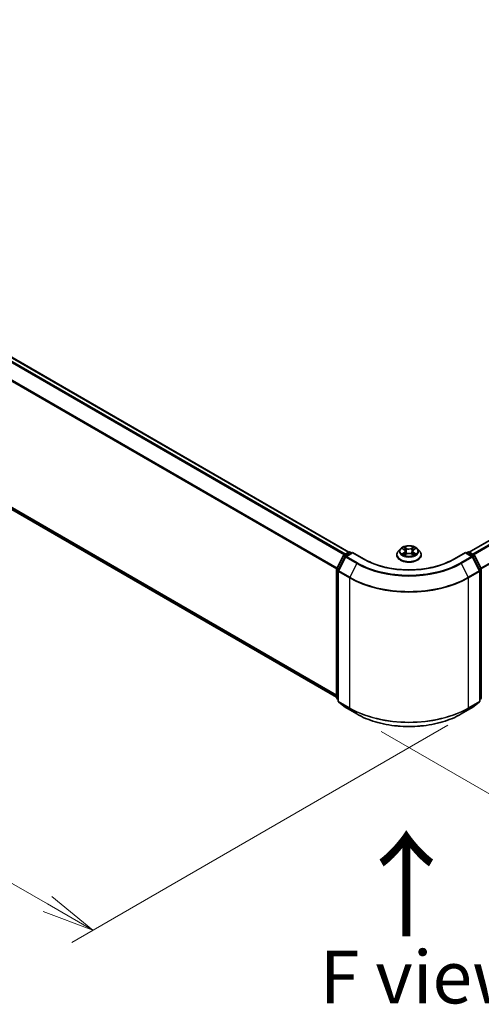
# Model space of a CAD drawing. Units: millimetres. Extents: x 0 to 7088, y 0 to 1546.
# Drawn here: x 28 to 39, y 71 to 94 of the extents above; entities that cross this region are included whole.
import ezdxf

# ---------------------------------------------------------------- set-up
doc = ezdxf.new("R2010")
doc.units = ezdxf.units.MM
for name, color, linetype, lineweight in [('Dimension (ISO)', 7, 'Continuous', 18), ('Dimension (ISO) @ 1', 7, 'Continuous', 18), ('Symbol (ISO)', 7, 'Continuous', 18), ('Visible (ISO)', 7, 'Continuous', 35), ('Visible Narrow (ISO)', 7, 'Continuous', 25)]:
    doc.layers.add(name, color=color, linetype=linetype, lineweight=lineweight)
doc.styles.add('Note Text (TK)', font='MS PGothic.ttf')
doc.dimstyles.new('Default - Method 1b (TK)', dxfattribs={"dimscale": 0.5, "dimtxt": 2.5, "dimasz": 2.5, "dimexe": 1, "dimexo": 1.5, "dimgap": 1, "dimtad": 1, "dimrnd": 1e-08, "dimdsep": 46, "dimtxsty": 'Note Text (TK)', "dimblk": 'OPEN', "dimcen": 0.09, "dimdle": 5, "dimclrd": 100, "dimclre": 100, "dimclrt": 7, "dimadec": 1, "dimazin": 1, "dimtfac": 1, "dimtmove": 0, "dimatfit": 3, "dimldrblk": 'OPEN', "dimfxl": 1, "dimtolj": 1, "dimlwd": -1, "dimlwe": -1, "dimarcsym": 0})

# ---------------------------------------------------------------- blocks, each defined once
blk = doc.blocks.new('_Open')
at = {"color": 0, "linetype": 'ByBlock', "lineweight": -2}
for p, q in [((-1, 0.167), (0, 0)), ((-1, -0.167), (0, 0)), ((0, 0), (-1, 0))]:
    blk.add_line(p, q, dxfattribs=at)
blk = doc.blocks.new('*D19')
at = {"layer": 'Defpoints', "color": 0}
for p in [(13.555, 92.296), (4.362, 86.989), (39.01, 77.599)]:
    blk.add_point(p, dxfattribs=at)
at = {"layer": 'Dimension (ISO)', "color": 100}
for p, q in [((12.805, 91.863), (3.862, 86.7)), ((28.735, 72.917), (5.445, 86.364)), ((38.26, 77.166), (29.318, 72.003))]:
    blk.add_line(p, q, dxfattribs=at)
at = {"layer": 'Dimension (ISO)', "color": 100, "xscale": 1.25, "yscale": 1.25, "zscale": 1.25}
for p, rotation in [((4.362, 86.989), 150), ((29.818, 72.292), 330)]:
    blk.add_blockref('_Open', p, dxfattribs=dict(at, rotation=rotation))
at = {"layer": 'Dimension (ISO)', "color": 7, "insert": (16.6, 81.089), "char_height": 1.25, "attachment_point": 4, "rotation": 330, "style": 'Note Text (TK)'}
blk.add_mtext('\\A1;{\\Q30.000;\\W0.816;\\H0.816x;360}', dxfattribs=at)
blk = doc.blocks.new('*D20')
at = {"layer": 'Defpoints', "color": 0}
for p in [(61.376, 92.145), (35.92, 77.448), (45.942, 71.662)]:
    blk.add_point(p, dxfattribs=at)
at = {"layer": 'Dimension (ISO)', "color": 100}
for p, q in [((62.126, 91.712), (71.898, 86.07)), ((70.315, 85.734), (47.024, 72.287)), ((36.67, 77.015), (46.442, 71.373))]:
    blk.add_line(p, q, dxfattribs=at)
at = {"layer": 'Dimension (ISO)', "color": 100, "xscale": 1.25, "yscale": 1.25, "zscale": 1.25}
for p, rotation in [((71.398, 86.359), 30.00000000000005), ((45.942, 71.662), 210)]:
    blk.add_blockref('_Open', p, dxfattribs=dict(at, rotation=rotation))
at = {"layer": 'Dimension (ISO)', "color": 7, "insert": (57.397, 79.442), "char_height": 1.25, "attachment_point": 4, "rotation": 30, "style": 'Note Text (TK)'}
blk.add_mtext('\\A1;{\\Q-30.000;\\W0.816;\\H0.816x;360}', dxfattribs=at)

msp = doc.modelspace()

# ---------------------------------------------------------------- linework, layer by layer
at = {"layer": 'Visible (ISO)'}
for p, q in [((35.90619, 81.2791), (13.99379, 93.93022)), ((60.67527, 93.93022), (38.76287, 81.2791)), ((13.88887, 90.37306), (35.61454, 77.82974)), ((35.61781, 80.88742), (35.7763, 81.19853)), ((35.78803, 81.2109), (35.90531, 81.27861)), ((35.99103, 81.27094), (35.8304, 81.1782)), ((35.93531, 81.27861), (35.96981, 81.25869)), ((35.99103, 81.26079), (35.99103, 81.27094)), ((36.26766, 81.11123), (35.99103, 81.27094)), ((37.04453, 81.2118), (37.04453, 81.21513)), ((37.12945, 81.35546), (37.07984, 81.30013)), ((37.17682, 81.36049), (37.21989, 81.33533)), ((37.23041, 81.20933), (37.27407, 81.23424)), ((37.24684, 81.29993), (37.25506, 81.22339)), ((37.3976, 81.23508), (37.44241, 81.21067)), ((37.42221, 81.30231), (37.41403, 81.22613)), ((37.4477, 81.33684), (37.48958, 81.36246)), ((37.53961, 81.35546), (37.58921, 81.30013)), ((37.62453, 81.2118), (37.62453, 81.21513)), ((38.67803, 81.27094), (38.4014, 81.11123)), ((38.67803, 81.27094), (38.67803, 81.26079)), ((38.83866, 81.1782), (38.67803, 81.27094)), ((38.69924, 81.25869), (38.73374, 81.27861)), ((38.76374, 81.27861), (38.88103, 81.2109)), ((38.89276, 81.19853), (39.05124, 80.88742)), ((35.81867, 81.16584), (35.65317, 80.84097)), ((39.01589, 80.84097), (38.85039, 81.16584)), ((35.61454, 77.81841), (35.61454, 80.8738)), ((35.6499, 80.82735), (35.6499, 77.7424)), ((39.01916, 77.7424), (39.01916, 80.82735)), ((39.05451, 80.8738), (39.05451, 77.81841)), ((35.6499, 77.77551), (35.62568, 77.79508)), ((35.66104, 77.71907), (35.82654, 77.58529)), ((38.84252, 77.58529), (39.00802, 77.71907)), ((39.04337, 77.79508), (39.01916, 77.77551)), ((35.8304, 77.58264), (36.09203, 77.43159)), ((38.57703, 77.43159), (38.83866, 77.58264))]:
    msp.add_line(p, q, dxfattribs=at)
for centre, start, end in [((35.80303, 81.18492), 120, 153.004492), ((35.92031, 81.25263), 60, 120), ((38.74874, 81.25263), 60, 120), ((38.86603, 81.18492), 26.995508, 60), ((35.8454, 81.15222), 120, 153.004492), ((38.82366, 81.15222), 26.995508, 60), ((35.64454, 80.8738), 153.004492, 180), ((35.6799, 80.82735), 153.004492, 180), ((38.98916, 80.82735), 0, 26.995508), ((39.02451, 80.8738), 0, 26.995508), ((35.64454, 77.81841), 180, 231.051724), ((35.6799, 77.7424), 180, 231.051724), ((38.98916, 77.7424), 308.948276, 0), ((39.02451, 77.81841), 308.948276, 0), ((35.8454, 77.60863), 231.051724, 240), ((38.82366, 77.60863), 300, 308.948276)]:
    msp.add_arc(centre, 0.03, start, end, dxfattribs=at)
for points, knots in [([(37.53961, 81.35546), (37.52734, 81.36915), (37.51176, 81.38116), (37.47498, 81.40184), (37.45356, 81.41035), (37.40759, 81.42277), (37.38306, 81.4267), (37.33332, 81.42972), (37.30813, 81.42883), (37.25939, 81.42234), (37.23586, 81.41674), (37.19259, 81.40114), (37.17288, 81.39112), (37.14611, 81.37194), (37.13713, 81.36403), (37.12945, 81.35546)], [1.25137202, 1.25137202, 1.25137202, 1.25137202, 1.57238495, 1.57238495, 1.90681355, 1.90681355, 2.239891, 2.239891, 2.57120444, 2.57120444, 2.90294035, 2.90294035, 3.23691831, 3.23691831, 3.43783145, 3.43783145, 3.43783145, 3.43783145]), ([(37.07984, 81.30013), (37.07538, 81.29514), (37.07128, 81.28998), (37.06388, 81.27936), (37.06058, 81.27389), (37.05486, 81.26267), (37.05243, 81.25693), (37.04852, 81.24523), (37.04703, 81.23928), (37.04503, 81.22726), (37.04453, 81.22119), (37.04453, 81.21513)], [3.437831454, 3.437831454, 3.437831454, 3.437831454, 3.533344776, 3.533344776, 3.628858099, 3.628858099, 3.724371421, 3.724371421, 3.819884743, 3.819884743, 3.915398066, 3.915398066, 3.915398066, 3.915398066]), ([(37.04453, 81.2118), (37.04453, 81.19392), (37.04924, 81.17609), (37.06753, 81.14192), (37.08142, 81.12566), (37.11729, 81.09616), (37.13957, 81.08305), (37.18996, 81.06166), (37.21809, 81.05339), (37.27725, 81.04251), (37.30825, 81.03988), (37.37008, 81.04046), (37.40089, 81.04366), (37.45932, 81.05562), (37.48693, 81.06438), (37.53622, 81.08672), (37.55789, 81.10031), (37.59286, 81.13116), (37.60622, 81.14841), (37.62111, 81.18133), (37.62453, 81.19656), (37.62453, 81.2118)], [3.91539807, 3.91539807, 3.91539807, 3.91539807, 4.21510864, 4.21510864, 4.52751963, 4.52751963, 4.85201267, 4.85201267, 5.1777406, 5.1777406, 5.50249108, 5.50249108, 5.82684593, 5.82684593, 6.15168003, 6.15168003, 6.47747743, 6.47747743, 6.80139248, 6.80139248, 7.05699072, 7.05699072, 7.05699072, 7.05699072]), ([(37.19828, 81.23059), (37.20013, 81.22908), (37.20214, 81.22757), (37.20643, 81.22457), (37.20872, 81.22307), (37.21358, 81.22012), (37.21614, 81.21867), (37.22154, 81.21582), (37.22436, 81.21443), (37.22909, 81.21226), (37.23091, 81.21146), (37.23278, 81.21068)], [4.535054004, 4.535054004, 4.535054004, 4.535054004, 4.605150991, 4.605150991, 4.675247979, 4.675247979, 4.745344966, 4.745344966, 4.815441954, 4.815441954, 4.857878136, 4.857878136, 4.857878136, 4.857878136]), ([(37.24684, 81.29993), (37.24655, 81.30269), (37.24591, 81.30543), (37.24398, 81.31077), (37.24269, 81.31337), (37.23954, 81.31837), (37.23767, 81.32078), (37.23342, 81.32536), (37.23103, 81.32753), (37.2258, 81.33163), (37.22294, 81.33355), (37.21989, 81.33533)], [0.835708768, 0.835708768, 0.835708768, 0.835708768, 0.979235621, 0.979235621, 1.122762474, 1.122762474, 1.266289328, 1.266289328, 1.409816181, 1.409816181, 1.553343034, 1.553343034, 1.553343034, 1.553343034]), ([(37.3976, 81.23508), (37.39086, 81.23875), (37.38323, 81.24178), (37.36682, 81.24634), (37.35805, 81.24788), (37.34013, 81.24936), (37.33099, 81.2493), (37.31314, 81.24758), (37.30443, 81.24593), (37.28819, 81.24114), (37.28067, 81.23801), (37.27407, 81.23424)], [1.58824962, 1.58824962, 1.58824962, 1.58824962, 1.89542757, 1.89542757, 2.20260552, 2.20260552, 2.50978346, 2.50978346, 2.81696141, 2.81696141, 3.12413936, 3.12413936, 3.12413936, 3.12413936]), ([(37.4477, 81.33684), (37.44481, 81.33507), (37.44212, 81.33317), (37.43716, 81.32915), (37.43491, 81.32702), (37.43089, 81.32254), (37.42913, 81.3202), (37.42615, 81.31534), (37.42493, 81.31281), (37.42311, 81.30764), (37.4225, 81.30499), (37.42221, 81.30231)], [3.159045946, 3.159045946, 3.159045946, 3.159045946, 3.297935699, 3.297935699, 3.436825452, 3.436825452, 3.575715205, 3.575715205, 3.714604957, 3.714604957, 3.85349471, 3.85349471, 3.85349471, 3.85349471]), ([(37.43969, 81.21215), (37.44137, 81.2129), (37.44302, 81.21365), (37.44749, 81.2158), (37.45023, 81.21722), (37.45546, 81.22011), (37.45794, 81.22158), (37.46262, 81.22456), (37.46482, 81.22607), (37.46893, 81.22909), (37.47084, 81.2306), (37.4726, 81.23209)], [6.140748768, 6.140748768, 6.140748768, 6.140748768, 6.180011911, 6.180011911, 6.250215014, 6.250215014, 6.320418116, 6.320418116, 6.390621219, 6.390621219, 6.460824321, 6.460824321, 6.460824321, 6.460824321]), ([(37.62453, 81.21513), (37.62453, 81.22119), (37.62403, 81.22726), (37.62203, 81.23928), (37.62054, 81.24523), (37.61662, 81.25693), (37.6142, 81.26267), (37.60847, 81.27389), (37.60518, 81.27936), (37.59778, 81.28998), (37.59368, 81.29514), (37.58921, 81.30013)], [0.773805412, 0.773805412, 0.773805412, 0.773805412, 0.869318735, 0.869318735, 0.964832057, 0.964832057, 1.06034538, 1.06034538, 1.155858702, 1.155858702, 1.251372024, 1.251372024, 1.251372024, 1.251372024]), ([(38.4014, 81.11123), (38.29046, 81.04718), (38.16141, 80.99298), (37.87993, 80.91018), (37.72755, 80.88157), (37.41473, 80.85297), (37.25433, 80.85297), (36.9415, 80.88157), (36.78913, 80.91018), (36.50765, 80.99298), (36.37859, 81.04718), (36.26766, 81.11123)], [3.14159265, 3.14159265, 3.14159265, 3.14159265, 3.45575192, 3.45575192, 3.76991118, 3.76991118, 4.08407045, 4.08407045, 4.39822972, 4.39822972, 4.71238898, 4.71238898, 4.71238898, 4.71238898]), ([(36.09203, 77.43159), (36.22293, 77.35602), (36.37397, 77.29272), (36.70195, 77.19624), (36.87885, 77.16307), (37.24162, 77.1299), (37.42744, 77.1299), (37.79021, 77.16307), (37.96711, 77.19624), (38.29509, 77.29272), (38.44613, 77.35602), (38.57703, 77.43159)], [1.57079633, 1.57079633, 1.57079633, 1.57079633, 1.88495559, 1.88495559, 2.19911486, 2.19911486, 2.51327412, 2.51327412, 2.82743339, 2.82743339, 3.14159265, 3.14159265, 3.14159265, 3.14159265])]:
    msp.add_open_spline(points, degree=3, knots=knots, dxfattribs=at)
at = {"layer": 'Visible Narrow (ISO)'}
for p, q in [((13.88758, 93.86726), (35.79854, 81.21696)), ((35.82247, 81.23078), (13.90387, 93.88549)), ((13.97879, 93.92874), (35.89739, 81.27403)), ((38.77167, 81.27403), (60.69027, 93.92874)), ((60.76518, 93.88549), (38.84659, 81.23078)), ((38.87052, 81.21696), (60.78148, 93.86726)), ((13.71716, 93.52387), (35.6154, 80.88092)), ((35.62311, 80.89782), (13.72208, 93.54239)), ((60.94698, 93.54239), (39.04595, 80.89782)), ((39.05366, 80.88092), (60.95189, 93.52387)), ((35.61454, 77.87811), (13.71716, 90.52057)), ((13.72208, 90.50773), (35.61454, 77.86811)), ((35.61454, 77.82989), (13.88758, 90.37395)), ((35.62825, 80.88008), (35.78674, 81.19119)), ((35.78674, 81.19119), (35.82191, 81.17088)), ((35.80303, 81.20941), (35.92031, 81.27712)), ((35.84374, 81.18591), (35.80303, 81.20941)), ((35.8454, 81.17672), (35.99103, 81.26079)), ((35.92031, 81.27712), (35.96103, 81.25362)), ((35.99103, 81.26079), (36.25266, 81.10974)), ((37.16257, 81.36711), (37.21737, 81.33509)), ((37.21875, 81.26658), (37.16524, 81.23384)), ((37.18873, 81.2403), (37.22237, 81.26088)), ((37.27385, 81.36847), (37.21714, 81.39936)), ((37.22109, 81.20234), (37.27655, 81.23398)), ((37.22237, 81.26088), (37.22589, 81.21373)), ((37.23478, 81.38207), (37.27043, 81.36265)), ((37.27043, 81.36265), (37.26544, 81.2918)), ((37.44796, 81.4009), (37.39251, 81.36926)), ((37.39521, 81.23477), (37.45192, 81.20388)), ((37.39601, 81.36349), (37.43087, 81.38338)), ((37.39601, 81.36349), (37.40112, 81.29271)), ((37.44814, 81.26239), (37.44464, 81.21444)), ((37.44814, 81.26239), (37.4826, 81.24227)), ((37.45031, 81.33665), (37.50382, 81.36939)), ((37.50649, 81.23613), (37.45169, 81.26814)), ((38.4164, 81.10974), (38.67803, 81.26079)), ((38.67803, 81.26079), (38.82366, 81.17672)), ((38.70803, 81.25362), (38.74874, 81.27712)), ((38.74874, 81.27712), (38.86603, 81.20941)), ((38.86603, 81.20941), (38.82531, 81.18591)), ((38.84715, 81.17088), (38.88232, 81.19119)), ((38.88232, 81.19119), (39.04081, 80.88008)), ((35.6636, 80.83362), (35.8291, 81.15849)), ((35.8291, 81.15849), (36.09073, 81.00744)), ((36.10703, 81.02566), (35.8454, 81.17672)), ((36.09073, 81.00744), (35.92523, 80.68257)), ((38.82366, 81.17672), (38.56203, 81.02566)), ((38.57833, 81.00744), (38.83996, 81.15849)), ((38.57833, 81.00744), (38.74383, 80.68257)), ((38.83996, 81.15849), (39.00545, 80.83362)), ((35.62333, 77.80617), (35.62333, 80.86156)), ((35.62333, 80.86156), (35.65449, 80.84357)), ((35.6629, 80.86007), (35.62825, 80.88008)), ((35.65869, 80.8151), (35.92031, 80.66405)), ((35.65869, 77.73015), (35.65869, 80.8151)), ((35.92523, 80.68257), (35.6636, 80.83362)), ((39.00545, 80.83362), (38.74383, 80.68257)), ((38.74874, 80.66405), (39.01037, 80.8151)), ((39.04081, 80.88008), (39.00616, 80.86007)), ((39.01037, 80.8151), (39.01037, 77.73015)), ((39.01456, 80.84357), (39.04573, 80.86156)), ((39.04573, 80.86156), (39.04573, 77.80617)), ((35.92031, 80.66405), (35.92031, 77.5791)), ((38.74874, 77.5791), (38.74874, 80.66405)), ((35.6499, 77.79083), (35.62333, 77.80617)), ((35.6499, 77.77582), (35.62825, 77.79332)), ((35.62825, 77.79332), (35.6499, 77.78082)), ((35.92031, 77.5791), (35.65869, 77.73015)), ((35.6636, 77.71731), (35.92523, 77.56626)), ((35.8291, 77.58354), (35.6636, 77.71731)), ((38.74383, 77.56626), (39.00545, 77.71731)), ((39.01037, 77.73015), (38.74874, 77.5791)), ((39.00545, 77.71731), (38.83996, 77.58354)), ((39.04573, 77.80617), (39.01916, 77.79083)), ((39.04081, 77.79332), (39.01916, 77.77582)), ((39.01916, 77.78082), (39.04081, 77.79332)), ((36.09073, 77.43248), (35.8291, 77.58354)), ((36.09073, 77.43248), (35.92523, 77.56626)), ((38.83996, 77.58354), (38.57833, 77.43248)), ((38.57833, 77.43248), (38.74383, 77.56626))]:
    msp.add_line(p, q, dxfattribs=at)
msp.add_ellipse((37.33453, 81.30162), major_axis=(0.21415, 0), ratio=0.57735027, dxfattribs=at)
for centre, major_axis, ratio, start_param, end_param in [((35.80303, 81.18492), (-0.02673, 0.01362), 0.07392213, 0, 0.95337534), ((35.80303, 81.18492), (0.015, 0.02598), 0.57735027, 0.78539816, 1.66145621), ((35.80303, 81.18492), (-0.015, 0.02598), 0.57735027, 5.49778714, 6.28318531), ((35.92031, 81.25263), (-0.015, 0.02598), 0.57735027, 5.49778714, 6.28318531), ((35.92031, 81.25263), (0.015, 0.02598), 0.57735027, 0, 0.78539816), ((37.33453, 81.22403), (-0.28677, 0), 0.57735027, 5.8056187, 9.90234457), ((37.33453, 81.21513), (-0.29, 0), 0.57735027, 0, 3.14159265), ((37.33453, 81.2118), (0.29, 0), 0.57735027, 3.14159265, 6.28318531), ((37.33453, 81.29419), (-0.23092, 0), 0.57735027, 5.8056187, 9.90234457), ((37.33453, 81.30162), (-0.20601, 0), 0.57735027, 5.31869537, 5.70006442), ((37.33453, 81.30162), (0.20601, 0), 0.57735027, 3.74789905, 4.12926809), ((37.19236, 81.23868), (-0.00094, -0.00491), 0.78553794, 4.52979639, 5.92497855), ((37.2067, 81.22839), (-0.00425, -0.00263), 0.73313272, 5.17524871, 5.75935303), ((37.33453, 81.27894), (0.16122, 0), 0.57735027, 2.18788706, 2.43029636), ((37.21737, 81.33101), (0.00252, 0.00432), 0.58072392, 0, 0.78834566), ((37.15662, 81.30043), (0.08542, 0), 0.57735027, 5.52683319, 7.06272293), ((37.21875, 81.2625), (0.00261, -0.00426), 0.59387412, 0.85771358, 2.34124345), ((37.15662, 81.2967), (0.0904, 0), 0.57735027, 5.52683319, 6.34508866), ((37.23136, 81.38033), (-0.00406, -0.00292), 0.17957179, 1.03547783, 2.43066), ((37.24383, 81.35456), (-0.00481, -0.00136), 0.22540194, 3.86093433, 5.21635746), ((37.26202, 81.29007), (-0.00481, -0.00136), 0.22536892, 3.86092747, 5.21197342), ((37.27385, 81.36438), (-0.00239, -0.00439), 0.56033936, 3.91288357, 5.39641343), ((37.33247, 81.40061), (0.0904, 0), 0.57735027, 3.95603686, 5.4919266), ((37.33247, 81.40434), (-0.08542, 0), 0.57735027, 0.81444421, 2.35033395), ((37.27655, 81.22989), (-0.00248, 0.00434), 0.57395679, 5.50070029, 6.28318531), ((37.33659, 81.1989), (0.08542, 0), 0.57735027, 0.81444421, 2.35033395), ((37.39251, 81.36518), (0.00248, -0.00434), 0.57395679, 0.87557777, 2.35910764), ((37.39521, 81.23069), (0.00239, 0.00439), 0.56033936, 0, 0.77129091), ((37.40462, 81.29102), (-0.00482, 0.00131), 0.22043967, 4.23151836, 5.58256431), ((37.51244, 81.30281), (-0.08542, 0), 0.57735027, 5.52683319, 7.06272293), ((37.42224, 81.35575), (-0.00482, 0.00131), 0.22047327, 4.22713463, 5.58255775), ((37.51244, 81.29908), (-0.0904, 0), 0.57735027, 6.22128195, 7.06272293), ((37.33453, 81.27894), (0.16122, 0), 0.57735027, 0.73062432, 0.97689109), ((37.43437, 81.38169), (-0.00411, 0.00285), 0.19030813, 0.69520089, 2.09038306), ((37.45031, 81.33257), (-0.00261, 0.00426), 0.59387412, 5.4828361, 6.28318531), ((37.33453, 81.30162), (-0.20601, 0), 0.57735027, 3.74789905, 4.12926809), ((37.45169, 81.26406), (-0.00252, -0.00432), 0.58072392, 3.92993831, 5.41346818), ((37.33453, 81.30162), (0.20601, 0), 0.57735027, 5.31869537, 5.70006442), ((37.46443, 81.23012), (-0.00424, 0.00264), 0.72631082, 3.6326229, 4.27305955), ((37.47906, 81.2406), (0.00098, -0.0049), 0.7739071, 0.36402182, 1.75920399), ((38.74874, 81.25263), (-0.015, 0.02598), 0.57735027, 5.49778714, 6.28318531), ((38.74874, 81.25263), (0.015, 0.02598), 0.57735027, 0, 0.78539816), ((38.86603, 81.18492), (0.015, 0.02598), 0.57735027, 0, 0.78539816), ((38.86603, 81.18492), (0.015, -0.02598), 0.57735027, 1.48013644, 2.35619449), ((38.86603, 81.18492), (0.02673, 0.01362), 0.07392213, 5.32980996, 6.28318531), ((35.8454, 81.15222), (-0.02673, 0.01362), 0.07392213, 0, 0.95337534), ((35.8454, 81.15222), (0.015, 0.02598), 0.57735027, 0.78539816, 1.66145621), ((35.8454, 81.15222), (-0.015, 0.02598), 0.57735027, 5.49778714, 6.28318531), ((36.10703, 81.00117), (-0.015, -0.02598), 0.57735027, 3.92699082, 4.80304887), ((37.33453, 81.72555), (1.759, 0), 0.57735027, 3.92699082, 5.49778714), ((37.33453, 81.73436), (-1.73595, 0), 0.57735027, 0.78539816, 2.35619449), ((36.25266, 81.08525), (0.015, 0.02598), 0.57735027, 0, 0.78539816), ((37.33453, 81.73436), (1.53, 0), 0.57735027, 3.92699082, 5.49778714), ((38.4164, 81.08525), (-0.015, 0.02598), 0.57735027, 5.49778714, 6.28318531), ((38.56203, 81.00117), (0.015, -0.02598), 0.57735027, 1.48013644, 2.35619449), ((38.82366, 81.15222), (0.015, 0.02598), 0.57735027, 0, 0.78539816), ((38.82366, 81.15222), (0.015, -0.02598), 0.57735027, 1.48013644, 2.35619449), ((38.82366, 81.15222), (0.02673, 0.01362), 0.07392213, 5.32980996, 6.28318531), ((35.64454, 80.8738), (-0.03, 0), 0.57735027, 0, 0.78539816), ((35.64454, 80.8738), (-0.02673, 0.01362), 0.07392213, 0, 0.95337534), ((35.64454, 80.8738), (0.015, 0.02598), 0.57735027, 1.66145621, 2.35619449), ((35.6799, 80.82735), (-0.03, 0), 0.57735027, 0, 0.78539816), ((35.6799, 80.82735), (-0.02673, 0.01362), 0.07392213, 0, 0.95337534), ((35.6799, 80.82735), (0.015, 0.02598), 0.57735027, 1.66145621, 2.35619449), ((38.98916, 80.82735), (0.02673, 0.01362), 0.07392213, 5.32980996, 6.28318531), ((38.98916, 80.82735), (0.015, -0.02598), 0.57735027, 0.78539816, 1.48013644), ((38.98916, 80.82735), (0.03, 0), 0.57735027, 5.49778714, 6.28318531), ((39.02451, 80.8738), (0.02673, 0.01362), 0.07392213, 5.32980996, 6.28318531), ((39.02451, 80.8738), (0.015, -0.02598), 0.57735027, 0.78539816, 1.48013644), ((39.02451, 80.8738), (0.03, 0), 0.57735027, 5.49778714, 6.28318531), ((35.94153, 80.6763), (0.015, 0.02598), 0.57735027, 1.66145621, 2.35619449), ((37.33453, 81.48054), (2, 0), 0.57735027, 3.92699082, 5.49778714), ((37.33453, 81.49623), (-1.99305, 0), 0.57735027, 0.78539816, 2.35619449), ((38.72753, 80.6763), (-0.015, 0.02598), 0.57735027, 3.92699082, 4.62172909), ((35.64454, 77.81841), (-0.03, 0), 0.57735027, 0, 0.78539816), ((35.64454, 77.81841), (-0.015, -0.02598), 0.57735027, 5.49778714, 6.19252542), ((35.64454, 77.81841), (-0.01886, -0.02333), 0.8131434, 0, 0.12734403), ((35.6799, 77.7424), (-0.03, 0), 0.57735027, 0, 0.78539816), ((35.6799, 77.7424), (-0.015, -0.02598), 0.57735027, 5.49778714, 6.19252542), ((35.6799, 77.7424), (-0.01886, -0.02333), 0.8131434, 0, 0.12734403), ((38.98916, 77.7424), (0.015, -0.02598), 0.57735027, 0.09065989, 0.78539816), ((38.98916, 77.7424), (0.01886, -0.02333), 0.8131434, 6.15584128, 6.28318531), ((38.98916, 77.7424), (0.03, 0), 0.57735027, 5.49778714, 6.28318531), ((39.02451, 77.81841), (0.015, -0.02598), 0.57735027, 0.09065989, 0.78539816), ((39.02451, 77.81841), (0.01886, -0.02333), 0.8131434, 6.15584128, 6.28318531), ((39.02451, 77.81841), (0.03, 0), 0.57735027, 5.49778714, 6.28318531), ((35.8454, 77.60863), (-0.01886, -0.02333), 0.8131434, 0, 0.12734403), ((35.8454, 77.60863), (-0.015, -0.02598), 0.57735027, 6.19252542, 6.28318531), ((35.94153, 77.59135), (-0.015, -0.02598), 0.57735027, 5.49778714, 6.19252542), ((37.33453, 78.39559), (-2, 0), 0.57735027, 0.78539816, 2.35619449), ((37.33453, 78.37991), (1.99305, 0), 0.57735027, 3.92699082, 5.49778714), ((38.72753, 77.59135), (0.015, -0.02598), 0.57735027, 0.09065989, 0.78539816), ((38.82366, 77.60863), (0.015, -0.02598), 0.57735027, 0, 0.09065989), ((38.82366, 77.60863), (0.01886, -0.02333), 0.8131434, 6.15584128, 6.28318531), ((36.10703, 77.45757), (-0.015, -0.02598), 0.57735027, 6.19252542, 6.28318531), ((37.33453, 78.15059), (-1.759, 0), 0.57735027, 0.78539816, 2.35619449), ((38.56203, 77.45757), (0.015, -0.02598), 0.57735027, 0, 0.09065989)]:
    msp.add_ellipse(centre, major_axis=major_axis, ratio=ratio, start_param=start_param, end_param=end_param, dxfattribs=at)
for points, knots in [([(37.18651, 81.35483), (37.18573, 81.35568), (37.1849, 81.35649), (37.18185, 81.35914), (37.17945, 81.36073), (37.1747, 81.36325), (37.17238, 81.36425), (37.16755, 81.36593), (37.16505, 81.3666), (37.16257, 81.36711)], [0.0020882436, 0.0020882436, 0.0020882436, 0.0020882436, 0.0059340385, 0.0059340385, 0.0154285, 0.0154285, 0.0237449879, 0.0237449879, 0.0323943032, 0.0323943032, 0.0323943032, 0.0323943032]), ([(37.16257, 81.36711), (37.16483, 81.36628), (37.16712, 81.36535), (37.17156, 81.36333), (37.17371, 81.36225), (37.17614, 81.36089), (37.17648, 81.36069), (37.17683, 81.36049)], [-0.0323943032, -0.0323943032, -0.0323943032, -0.0323943032, -0.0237449879, -0.0237449879, -0.0154285, -0.0154285, -0.0140444788, -0.0140444788, -0.0140444788, -0.0140444788]), ([(37.18873, 81.2403), (37.18708, 81.23997), (37.18523, 81.23961), (37.18019, 81.2385), (37.17685, 81.23767), (37.17072, 81.23583), (37.16796, 81.2349), (37.16524, 81.23384)], [-0.0320559737, -0.0320559737, -0.0320559737, -0.0320559737, -0.0236501899, -0.0236501899, -0.0102009359, -0.0102009359, 0.0003383294, 0.0003383294, 0.0003383294, 0.0003383294]), ([(37.16524, 81.23384), (37.16824, 81.2345), (37.17127, 81.23493), (37.17797, 81.23543), (37.18156, 81.23536), (37.18676, 81.23489), (37.18859, 81.23462), (37.19012, 81.23434)], [-0.0003383294, -0.0003383294, -0.0003383294, -0.0003383294, 0.0102009359, 0.0102009359, 0.0236501899, 0.0236501899, 0.0320559737, 0.0320559737, 0.0320559737, 0.0320559737]), ([(37.20307, 81.23001), (37.20134, 81.23282), (37.19921, 81.23514), (37.19436, 81.23859), (37.19165, 81.23974), (37.18873, 81.2403)], [0, 0, 0, 0, 0.0145850634, 0.0145850634, 0.0289828459, 0.0289828459, 0.0289828459, 0.0289828459]), ([(37.19012, 81.23434), (37.19274, 81.23386), (37.19518, 81.23284), (37.19766, 81.23107), (37.19797, 81.23083), (37.19828, 81.23059)], [-0.0289828459, -0.0289828459, -0.0289828459, -0.0289828459, -0.0145850634, -0.0145850634, -0.0124916639, -0.0124916639, -0.0124916639, -0.0124916639]), ([(37.23478, 81.38207), (37.23312, 81.38365), (37.23151, 81.38528), (37.22744, 81.38944), (37.22504, 81.39192), (37.2208, 81.39606), (37.21896, 81.39778), (37.21714, 81.39936)], [-0.0320559737, -0.0320559737, -0.0320559737, -0.0320559737, -0.0236501899, -0.0236501899, -0.0102009359, -0.0102009359, 0.0003383294, 0.0003383294, 0.0003383294, 0.0003383294]), ([(37.21714, 81.39936), (37.21828, 81.39763), (37.21943, 81.39564), (37.2222, 81.39067), (37.22382, 81.3876), (37.22694, 81.38233), (37.22825, 81.38024), (37.22974, 81.37822)], [-0.0003383294, -0.0003383294, -0.0003383294, -0.0003383294, 0.0102009359, 0.0102009359, 0.0236501899, 0.0236501899, 0.0320559737, 0.0320559737, 0.0320559737, 0.0320559737]), ([(37.23198, 81.21022), (37.23139, 81.21026), (37.23083, 81.21024), (37.2289, 81.21001), (37.2277, 81.20951), (37.22559, 81.20808), (37.22467, 81.2072), (37.22286, 81.20505), (37.22198, 81.20377), (37.22109, 81.20234)], [0.0022668432, 0.0022668432, 0.0022668432, 0.0022668432, 0.0059340385, 0.0059340385, 0.0154285, 0.0154285, 0.0237449879, 0.0237449879, 0.0323943032, 0.0323943032, 0.0323943032, 0.0323943032]), ([(37.22109, 81.20234), (37.22254, 81.20365), (37.22399, 81.20488), (37.22688, 81.20709), (37.22831, 81.20808), (37.22997, 81.20907), (37.23019, 81.2092), (37.23041, 81.20933)], [-0.0323943032, -0.0323943032, -0.0323943032, -0.0323943032, -0.0237449879, -0.0237449879, -0.0154285, -0.0154285, -0.014174199, -0.014174199, -0.014174199, -0.014174199]), ([(37.22974, 81.37822), (37.23229, 81.37475), (37.23457, 81.371), (37.23847, 81.36312), (37.24006, 81.359), (37.24124, 81.35485)], [-0.0289828459, -0.0289828459, -0.0289828459, -0.0289828459, -0.0145850634, -0.0145850634, 0, 0, 0, 0]), ([(37.24725, 81.35629), (37.24596, 81.36085), (37.24422, 81.3654), (37.24, 81.37409), (37.23753, 81.37823), (37.23478, 81.38207)], [0, 0, 0, 0, 0.0145850634, 0.0145850634, 0.0289828459, 0.0289828459, 0.0289828459, 0.0289828459]), ([(37.24124, 81.35485), (37.24427, 81.34411), (37.24731, 81.33336), (37.25338, 81.31186), (37.25641, 81.30111), (37.25945, 81.29037)], [-0.0687798542, -0.0687798542, -0.0687798542, -0.0687798542, -0.0343899271, -0.0343899271, 0, 0, 0, 0]), ([(37.26544, 81.2918), (37.26241, 81.30255), (37.25938, 81.3133), (37.25331, 81.3348), (37.25028, 81.34555), (37.24725, 81.35629)], [0, 0, 0, 0, 0.0343899271, 0.0343899271, 0.0687798542, 0.0687798542, 0.0687798542, 0.0687798542]), ([(37.25945, 81.29037), (37.26379, 81.27502), (37.26875, 81.25994), (37.2756, 81.24226), (37.27679, 81.2393), (37.27801, 81.23636)], [-0.0982412545, -0.0982412545, -0.0982412545, -0.0982412545, -0.0491206273, -0.0491206273, -0.0391852364, -0.0391852364, -0.0391852364, -0.0391852364]), ([(37.28269, 81.23857), (37.2816, 81.24136), (37.28055, 81.24417), (37.27418, 81.26162), (37.26952, 81.27659), (37.26544, 81.2918)], [0.0396538567, 0.0396538567, 0.0396538567, 0.0396538567, 0.0491206273, 0.0491206273, 0.0982412545, 0.0982412545, 0.0982412545, 0.0982412545]), ([(37.40112, 81.29271), (37.39717, 81.27744), (37.39263, 81.26241), (37.38659, 81.24541), (37.38576, 81.24313), (37.3849, 81.24085)], [0, 0, 0, 0, 0.0491206273, 0.0491206273, 0.0567914705, 0.0567914705, 0.0567914705, 0.0567914705]), ([(37.38972, 81.23891), (37.39066, 81.24127), (37.39158, 81.24364), (37.39807, 81.26081), (37.40291, 81.27595), (37.40711, 81.29136)], [-0.0570342088, -0.0570342088, -0.0570342088, -0.0570342088, -0.0491206273, -0.0491206273, 0, 0, 0, 0]), ([(37.41874, 81.35744), (37.4158, 81.34665), (37.41287, 81.33586), (37.40699, 81.31429), (37.40406, 81.3035), (37.40112, 81.29271)], [0, 0, 0, 0, 0.0343899271, 0.0343899271, 0.0687798542, 0.0687798542, 0.0687798542, 0.0687798542]), ([(37.40711, 81.29136), (37.41005, 81.30214), (37.41299, 81.31293), (37.41887, 81.33451), (37.42181, 81.34529), (37.42475, 81.35608)], [-0.0687798542, -0.0687798542, -0.0687798542, -0.0687798542, -0.0343899271, -0.0343899271, 0, 0, 0, 0]), ([(37.43087, 81.38338), (37.42817, 81.37948), (37.42575, 81.37528), (37.42165, 81.36653), (37.41998, 81.36199), (37.41874, 81.35744)], [0, 0, 0, 0, 0.014491423, 0.014491423, 0.0289828459, 0.0289828459, 0.0289828459, 0.0289828459]), ([(37.42475, 81.35608), (37.42588, 81.36021), (37.42742, 81.36433), (37.4312, 81.37226), (37.43344, 81.37607), (37.43594, 81.3796)], [-0.0289828459, -0.0289828459, -0.0289828459, -0.0289828459, -0.014491423, -0.014491423, 0, 0, 0, 0]), ([(37.44796, 81.4009), (37.44652, 81.39959), (37.44506, 81.39818), (37.44218, 81.39527), (37.44075, 81.39377), (37.43765, 81.39048), (37.43597, 81.38866), (37.43313, 81.38567), (37.43201, 81.38451), (37.43087, 81.38338)], [-0.0323943032, -0.0323943032, -0.0323943032, -0.0323943032, -0.0237449879, -0.0237449879, -0.0154285, -0.0154285, -0.0059340385, -0.0059340385, 0, 0, 0, 0]), ([(37.43594, 81.3796), (37.43697, 81.38104), (37.4379, 81.38251), (37.44015, 81.38631), (37.44136, 81.38858), (37.44347, 81.39263), (37.44439, 81.39444), (37.44619, 81.39786), (37.44708, 81.39947), (37.44796, 81.4009)], [0, 0, 0, 0, 0.0059340385, 0.0059340385, 0.0154285, 0.0154285, 0.0237449879, 0.0237449879, 0.0323943032, 0.0323943032, 0.0323943032, 0.0323943032]), ([(37.45192, 81.20388), (37.45078, 81.20561), (37.44962, 81.20712), (37.44686, 81.20989), (37.44523, 81.21096), (37.44249, 81.21161), (37.44161, 81.21168), (37.44066, 81.21163)], [-0.0003383294, -0.0003383294, -0.0003383294, -0.0003383294, 0.0102009359, 0.0102009359, 0.0236501899, 0.0236501899, 0.0294457756, 0.0294457756, 0.0294457756, 0.0294457756]), ([(37.44242, 81.21067), (37.44376, 81.20994), (37.44508, 81.20911), (37.44826, 81.20691), (37.4501, 81.20545), (37.45192, 81.20388)], [-0.0176336231, -0.0176336231, -0.0176336231, -0.0176336231, -0.0102009359, -0.0102009359, 0.0003383294, 0.0003383294, 0.0003383294, 0.0003383294]), ([(37.4826, 81.24227), (37.4796, 81.24167), (37.47681, 81.24047), (37.47188, 81.23693), (37.46973, 81.2346), (37.46797, 81.23178)], [0, 0, 0, 0, 0.014491423, 0.014491423, 0.0289828459, 0.0289828459, 0.0289828459, 0.0289828459]), ([(37.4726, 81.23209), (37.47302, 81.23245), (37.47345, 81.23279), (37.47613, 81.2347), (37.47863, 81.23577), (37.48132, 81.23629)], [-0.0174001675, -0.0174001675, -0.0174001675, -0.0174001675, -0.014491423, -0.014491423, 0, 0, 0, 0]), ([(37.50382, 81.36939), (37.50082, 81.36873), (37.49778, 81.36783), (37.49109, 81.36514), (37.4875, 81.36319), (37.48271, 81.35945), (37.48122, 81.35807), (37.47991, 81.35655)], [-0.0003383294, -0.0003383294, -0.0003383294, -0.0003383294, 0.0102009359, 0.0102009359, 0.0236501899, 0.0236501899, 0.0303310422, 0.0303310422, 0.0303310422, 0.0303310422]), ([(37.48132, 81.23629), (37.48243, 81.23651), (37.48368, 81.23672), (37.48721, 81.23718), (37.48961, 81.23737), (37.49436, 81.23746), (37.49668, 81.2374), (37.50151, 81.23699), (37.50401, 81.23664), (37.50649, 81.23613)], [0, 0, 0, 0, 0.0059340385, 0.0059340385, 0.0154285, 0.0154285, 0.0237449879, 0.0237449879, 0.0323943032, 0.0323943032, 0.0323943032, 0.0323943032]), ([(37.50649, 81.23613), (37.50422, 81.23696), (37.50193, 81.23771), (37.4975, 81.23903), (37.49535, 81.2396), (37.49089, 81.24067), (37.48859, 81.24115), (37.48508, 81.24182), (37.48379, 81.24205), (37.4826, 81.24227)], [-0.0323943032, -0.0323943032, -0.0323943032, -0.0323943032, -0.0237449879, -0.0237449879, -0.0154285, -0.0154285, -0.0059340385, -0.0059340385, 0, 0, 0, 0]), ([(37.48959, 81.36247), (37.49155, 81.36367), (37.49358, 81.36478), (37.49834, 81.36715), (37.50109, 81.36834), (37.50382, 81.36939)], [-0.0182767513, -0.0182767513, -0.0182767513, -0.0182767513, -0.0102009359, -0.0102009359, 0.0003383294, 0.0003383294, 0.0003383294, 0.0003383294])]:
    msp.add_open_spline(points, degree=3, knots=knots, dxfattribs=at)
for points in [[(37.2064, 81.22463), (37.20529, 81.22642), (37.20418, 81.22821), (37.20307, 81.23001)], [(37.46797, 81.23178), (37.46669, 81.22973), (37.46542, 81.22768), (37.46414, 81.22563)]]:
    msp.add_open_spline(points, degree=3, dxfattribs=at)

# ---------------------------------------------------------------- texts
at = {"layer": 'Symbol (ISO)', "color": 7, "insert": (37.30747, 72.03903), "char_height": 2, "attachment_point": 4, "rotation": 90, "line_spacing_factor": 1.5, "style": 'Note Text (TK)'}
msp.add_mtext('\\fMS PGothic|b0|i0;{\\H2.0000;→}', dxfattribs=at)
at = {"layer": 'Symbol (ISO)', "color": 7, "insert": (37.70798, 71.17992), "char_height": 1.25, "attachment_point": 5, "line_spacing_factor": 1.5, "style": 'Note Text (TK)'}
msp.add_mtext('\\fＭＳ Ｐゴシック|b0|i0;F view', dxfattribs=at)

# ---------------------------------------------------------------- dimensions: what is measured, and where the dimension line sits
at = {"layer": 'Dimension (ISO) @ 1', "color": 100}
for base, p1, p2, angle, text, picture, middle in [((4.36214, 86.98852), (39.01037, 77.59881), (13.55453, 92.29575), 330, '{\\Q30.000;\\W0.816;\\H0.816x;<>}', '*D19', (17.09006, 79.64005)), ((45.94188, 71.6618), (61.37616, 92.14469), (35.92031, 77.44775), 30, '{\\Q-30.000;\\W0.816;\\H0.816x;<>}', '*D20', (58.6698, 79.01027))]:
    dim = msp.add_linear_dim(base=base, p1=p1, p2=p2, angle=angle, text=text, dimstyle='Default - Method 1b (TK)', override={"dimscale": 1, "dimtxt": 1.25, "dimasz": 1.25, "dimexe": 0.5, "dimexo": 0.75, "dimgap": 0.5, "dimdec": 2, "dimlfac": 12.247449, "dimcen": 0.045, "dimtol": 0, "dimlim": 0, "dimtp": 0, "dimtm": 0, "dimtdec": 2, "dimtix": 0, "dimtofl": 0, "dimtmove": 0, "dimatfit": 1}, dxfattribs=at)
    dim.commit()
    dim.dimension.update_dxf_attribs({"geometry": picture, "text_midpoint": middle, "dimtype": 128})

doc.saveas('drawing.dxf')
